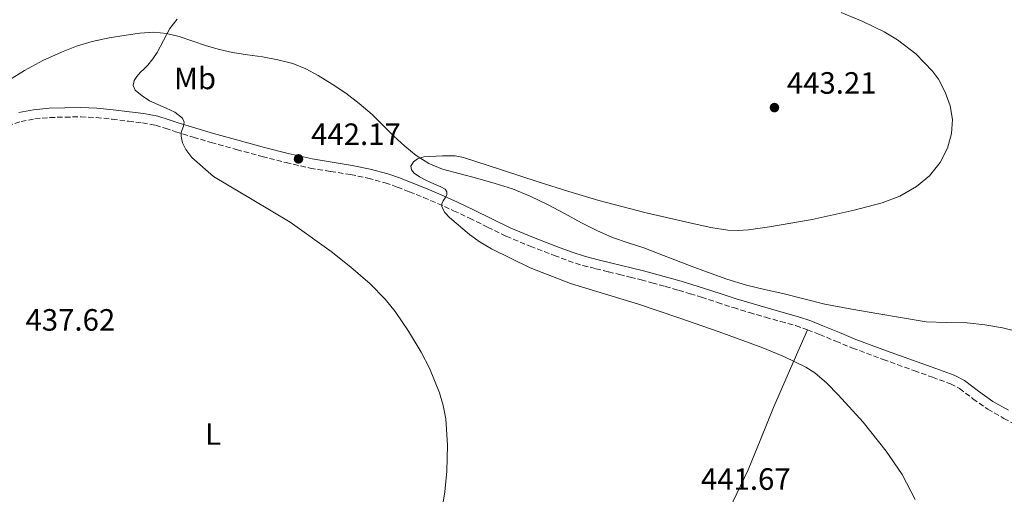
# Model space of a CAD drawing. Units: metres. Extents: x 563315 to 566759, y 4705588 to 4707932.
# Drawn here: x 565435 to 565754, y 4706161 to 4706315 of the extents above; entities that cross this region are included whole.
import ezdxf
from ezdxf.enums import TextEntityAlignment as Align

# ---------------------------------------------------------------- set-up
doc = ezdxf.new("R2010")
doc.units = ezdxf.units.M
doc.header["$MEASUREMENT"] = 0
doc.linetypes.add('DGN Style 3', pattern=[2.435890702152634, 1.739921930109024, -0.6959687720436097])
for name, color, linetype, lineweight in [('Camino', 7, 'DGN Style 3', 0), ('Cota de punto acotado terreno', 7, 'Continuous', 0), ('Curva de nivel intermedia', 30, 'Continuous', 0), ('Etiqueta de uso rústico', 92, 'Continuous', 0), ('Línea de cambio de uso (parcela vista)', 92, 'Continuous', 0), ('Margen derecho', 7, 'Continuous', 0), ('Punto acotado terreno (símbolo)', 7, 'Continuous', 0)]:
    doc.layers.add(name, color=color, linetype=linetype, lineweight=lineweight)
doc.styles.add('Style-Arial', font='arial.ttf')

# ---------------------------------------------------------------- blocks, each defined once
blk = doc.blocks.new('5PATER')
at = {"layer": 'Punto acotado terreno (símbolo)', "linetype": 'Continuous', "lineweight": 0}
h = blk.add_hatch(color=51, dxfattribs=at)
edge = h.paths.add_edge_path()
edge.add_ellipse((0, 0), major_axis=(-0.1095731443231308, -0.1110710700762829), ratio=0.9994222409660317, start_angle=0, end_angle=360)

msp = doc.modelspace()

# ---------------------------------------------------------------- linework, layer by layer
at = {"layer": 'Camino', "color": 7, "linetype": 'DGN Style 3', "lineweight": 0}
for points in [[(565430.5900000003, 4706280.890000001, 437.3399999999965), (565434.969999999, 4706282.230000001, 437.5599999999978), (565439.3999999969, 4706283.100000001, 437.8000000000029), (565444.2899999997, 4706283.540000001, 437.7599999999948), (565449.2899999976, 4706283.710000001, 437.8000000000029), (565454.3700000005, 4706283.750000001, 438.2100000000065), (565459.3999999973, 4706283.560000001, 438.6300000000048), (565464.6000000008, 4706283.029999999, 438.9600000000065), (565469.8899999993, 4706282.37, 439.2899999999936), (565474.390000001, 4706281.84, 439.5800000000018), (565478.6600000003, 4706281.060000001, 439.8800000000047), (565481.8099999973, 4706280.07, 440.2100000000065), (565485.1499999989, 4706278.940000001, 440.5500000000029), (565490.9400000002, 4706277.180000001, 440.5700000000071), (565496.7199999981, 4706275.460000001, 440.5800000000018), (565505.0199999996, 4706273.130000002, 441.2899999999937), (565513.3199999988, 4706270.900000001, 441.9799999999959), (565521.0700000004, 4706268.920000001, 442.4199999999983), (565528.9400000006, 4706267.11, 442.8699999999955), (565535.5599999989, 4706266.02, 443.3699999999956), (565542.0199999987, 4706265.040000001, 443.8500000000059), (565547.6900000015, 4706263.869999999, 444.0399999999937), (565553.2500000005, 4706262.36, 444.1999999999971), (565557.1999999976, 4706260.980000001, 444.4499999999971), (565561.1600000006, 4706259.430000001, 444.699999999997), (565565.7600000006, 4706257.57, 444.9199999999983), (565570.3099999992, 4706255.65, 445.0200000000041), (565575.5199999994, 4706253.279999999, 444.9799999999958), (565580.6999999983, 4706250.86, 444.9499999999971), (565586.6000000016, 4706247.939999999, 444.9199999999983), (565592.6299999976, 4706245.010000002, 444.8899999999994), (565600.3799999993, 4706241.730000002, 444.9400000000023), (565608.1799999999, 4706238.76, 445.0599999999977), (565612.7799999999, 4706237.010000002, 445.1600000000035), (565617.5399999986, 4706235.490000002, 445.2400000000052), (565621.7299999995, 4706234.430000001, 445.2599999999947), (565625.8400000001, 4706233.430000001, 445.2599999999947), (565629.3999999985, 4706232.57, 445.2400000000052), (565632.9400000012, 4706231.710000002, 445.2200000000012), (565636.4699999985, 4706230.800000003, 445.2400000000052), (565640, 4706229.850000001, 445.2599999999947), (565644.3299999973, 4706228.660000001, 445.2599999999947), (565648.6299999978, 4706227.430000001, 445.2700000000041), (565652.3799999984, 4706226.32, 445.2599999999947), (565656.1, 4706225.16, 445.2700000000041), (565661.2499999999, 4706223.480000002, 445.4100000000035), (565666.4600000001, 4706221.790000002, 445.5800000000018)], [(565666.4600000001, 4706221.790000002, 445.5800000000018), (565671.6599999992, 4706220.200000001, 445.7200000000012), (565676.8700000015, 4706218.660000001, 445.8600000000007), (565681.8400000003, 4706217.290000003, 446.0099999999947), (565686.6900000006, 4706215.930000001, 446.1499999999942), (565690.5599999975, 4706214.600000001, 446.25), (565694.4099999988, 4706213.100000001, 446.3399999999965), (565699.7199999974, 4706210.869999999, 446.4900000000054), (565705.1399999998, 4706208.650000001, 446.6300000000048), (565715.14, 4706204.960000001, 446.9100000000037), (565725.1299999991, 4706201.310000001, 447.2100000000065), (565731.1700000007, 4706199.17, 447.4499999999972), (565737.0100000014, 4706197.050000001, 447.7500000000001), (565739.9299999982, 4706195.52, 447.9700000000012), (565744.3000000002, 4706192.2, 448.3600000000007), (565749.1000000014, 4706188.77, 448.6600000000037), (565754.3299999973, 4706185.810000001, 448.8399999999966), (565759.4600000014, 4706182.960000004, 448.979999999996)]]:
    msp.add_polyline3d(points, dxfattribs=at)
at = {"layer": 'Curva de nivel intermedia', "color": 30, "linetype": 'Continuous', "lineweight": 0, "flags": 128}
for points, elevation in [([(565701.5200000011, 4706317.730000001), (565708.5700000008, 4706314.779999998), (565715.4700000008, 4706311.4), (565719.8000000004, 4706308.83), (565725.7000000012, 4706304.220000001), (565731.1100000005, 4706298.630000001), (565733.0800000018, 4706296.019999998), (565735.3000000013, 4706291.840000001), (565736.8700000005, 4706287.359999999), (565737.6300000004, 4706282.869999998), (565737.350000001, 4706278.369999999), (565736.0200000011, 4706273.55), (565733.6300000016, 4706268.949999998), (565730.1600000004, 4706264.599999998), (565725.9500000017, 4706261.119999998), (565720.5500000014, 4706258.029999999), (565714.8300000017, 4706255.839999998), (565705.7200000009, 4706253.429999999), (565692.0199999993, 4706250.42), (565678.1700000003, 4706248.039999997), (565671.3799999997, 4706247.05), (565667.9800000022, 4706246.810000001), (565664.6000000003, 4706246.949999999), (565659.1300000009, 4706247.83), (565653.6900000004, 4706249.029999998), (565638.1500000014, 4706252.62), (565622.730000001, 4706256.599999999), (565612.99, 4706259.52), (565603.2900000016, 4706262.529999998), (565591.0600000006, 4706266.59), (565578.7600000005, 4706270.579999999), (565576.0800000004, 4706271.09), (565571.9499999998, 4706271.119999998), (565567.8200000015, 4706270.869999998), (565565.8300000001, 4706270.749999999), (565563.8499999996, 4706270.180000001), (565562.4500000003, 4706269.130000001), (565561.6700000003, 4706267.779999998), (565561.8600000002, 4706266.609999999), (565562.6800000005, 4706265.529999998), (565564.4199999997, 4706264.24), (565566.2700000004, 4706263.269999999), (565568.0800000008, 4706262.499999999), (565569.9000000001, 4706261.730000001), (565571.3399999996, 4706261.09), (565572.75, 4706260.230000001), (565573.290000001, 4706259.399999999), (565573.3500000013, 4706258.489999999), (565572.7700000001, 4706257.510000001), (565572.0900000007, 4706256.520000001), (565571.7400000021, 4706255.51), (565571.7199999996, 4706254.49), (565572.720000001, 4706252.67), (565574.2000000007, 4706251.08), (565580.7499999999, 4706245.499999999), (565584.1699999997, 4706243.069999998), (565587.8200000019, 4706240.92), (565600.4400000017, 4706234.680000001), (565613.4700000006, 4706229.609999998), (565624.5599999994, 4706226.289999999), (565635.6300000001, 4706222.930000001), (565648.7400000017, 4706218.5), (565661.820000002, 4706213.940000001), (565676.0700000012, 4706208.71), (565683.0899999997, 4706205.759999999), (565689.9900000021, 4706202.439999999), (565692.92, 4706200.609999999), (565696.8200000006, 4706197.23), (565700.4600000016, 4706193.49), (565708.5799999997, 4706184.569999999), (565716.1500000004, 4706175.169999998), (565721.26, 4706167.59), (565725.5600000004, 4706159.41)], 445), ([(565485.6600000008, 4706315.560000001), (565483.3600000007, 4706312.470000002), (565481.2999999998, 4706308.570000002), (565479.2300000001, 4706304.710000001), (565477.7700000005, 4706302.609999999), (565476.1700000003, 4706300.619999998), (565474.9299999997, 4706299.399999999), (565473.66, 4706298.199999999), (565472.6200000006, 4706296.939999999), (565471.7600000001, 4706295.59), (565471.4100000014, 4706293.98), (565472.0300000005, 4706292.439999999), (565474.3000000014, 4706290.58), (565476.7300000011, 4706289.029999998), (565482.1800000005, 4706286.609999998), (565484.9100000019, 4706285.329999999), (565487.4800000001, 4706283.38), (565487.9500000017, 4706282.089999998), (565487.7900000009, 4706280.73)], 440), ([(565487.7900000009, 4706280.73), (565487.240000001, 4706279.350000001), (565487.050000001, 4706278.430000001), (565486.9999999995, 4706277.509999999), (565487.4100000008, 4706275.3), (565488.4800000015, 4706273.190000001), (565490.510000001, 4706270.550000001), (565497.5600000008, 4706264.390000001), (565510.0199999998, 4706256.949999999), (565522.4299999995, 4706249.54), (565535.7399999999, 4706240.060000001), (565542.1500000004, 4706234.96), (565548.3900000011, 4706229.51), (565553.2500000005, 4706224.519999999), (565556.5100000014, 4706220.529999999), (565560.9200000014, 4706214.140000002), (565564.9699999995, 4706207.3), (565567.7099999997, 4706202.069999999), (565570.990000001, 4706194.069999999), (565572.1700000011, 4706189.939999999), (565572.9700000014, 4706185.699999998), (565573.5999999995, 4706177.149999999), (565573.2999999999, 4706168.600000001), (565572.6400000005, 4706161.890000001), (565571.6400000014, 4706155.189999999)], 440)]:
    msp.add_lwpolyline(points, dxfattribs=dict(at, elevation=elevation))
at = {"layer": 'Línea de cambio de uso (parcela vista)', "color": 92, "linetype": 'Continuous', "lineweight": 0}
for points in [[(565431.2699999996, 4706295.77, 437.2700000000041), (565436.0800000001, 4706298.869999999, 437.5599999999977), (565442.0199999996, 4706302.060000001, 437.8999999999942), (565448.1600000003, 4706304.84, 438.25), (565453.04, 4706306.74, 438.5099999999948), (565458.04, 4706308.26, 438.7799999999989), (565463.5599999996, 4706309.430000001, 438.8300000000018), (565469.1200000001, 4706310.359999999, 438.7899999999936), (565473.5999999996, 4706310.99, 438.8899999999995), (565478.0899999999, 4706311.289999999, 439.0500000000029), (565482.2400000002, 4706310.890000001, 439.3800000000047), (565486.3499999996, 4706309.880000001, 439.6999999999971), (565490.8200000003, 4706308.369999999, 439.820000000007), (565495.2800000003, 4706306.890000001, 439.8600000000006), (565499.4699999997, 4706305.699999999, 439.7599999999948), (565503.7100000001, 4706304.680000001, 439.7700000000041), (565508.5599999996, 4706303.930000001, 440.2100000000065), (565513.4199999999, 4706303.27, 440.7299999999959), (565518.4100000003, 4706302.33, 441.1199999999953), (565523.3399999999, 4706301.060000001, 441.5299999999989), (565527.54, 4706299.359999999, 442.3399999999965), (565531.5199999996, 4706297.189999999, 443.2100000000065), (565536.0700000003, 4706294.439999999, 443.7200000000012), (565540.4900000002, 4706291.449999999, 443.9600000000065), (565544.8700000001, 4706288.09, 443.9900000000052), (565549.0499999998, 4706284.5, 444.0200000000041), (565552.5999999996, 4706281, 444.1000000000058), (565556.1200000001, 4706277.460000001, 444.1699999999983), (565559.6500000004, 4706274.27, 444.2400000000052), (565563.3700000001, 4706271.25, 444.3099999999977), (565567.4600000001, 4706268.59, 444.4400000000023), (565571.9299999997, 4706266.730000001, 444.5800000000018), (565577.6600000003, 4706265.210000001, 444.6499999999942), (565583.3899999997, 4706263.720000001, 444.7100000000065), (565589.04, 4706262.119999999, 444.9400000000023), (565594.6500000004, 4706260.369999999, 445.179999999993), (565600.4500000002, 4706258.02, 445.1699999999983), (565606.0700000003, 4706255.27, 445.1600000000035), (565611.6100000005, 4706252.33, 445.3300000000018), (565617.1299999999, 4706249.380000001, 445.5), (565622.0999999996, 4706246.880000001, 445.5500000000029), (565627.1799999997, 4706244.58, 445.5399999999936), (565632.2699999996, 4706242.880000001, 445.4900000000052), (565637.3700000001, 4706241.24, 445.4199999999983), (565642.3700000001, 4706239.26, 445.320000000007), (565647.3700000001, 4706237.289999999, 445.2200000000012), (565652.6900000004, 4706235.289999999, 445.1999999999971), (565658.0300000003, 4706233.33, 445.2599999999948), (565664.3300000001, 4706231.09, 445.4400000000023), (565670.7100000001, 4706229.109999999, 445.6399999999995), (565676.5999999996, 4706227.720000001, 445.5800000000018), (565682.5099999999, 4706226.41, 445.5099999999948), (565689.3300000001, 4706224.609999999, 445.679999999993), (565696.1699999999, 4706222.930000001, 446.0099999999948), (565704.9199999999, 4706221.289999999, 446.6699999999983), (565713.7100000001, 4706219.779999999, 447.3000000000029), (565721.3700000001, 4706218.460000001, 447.7200000000012), (565729.0499999998, 4706217.220000001, 448.0899999999965), (565735.7000000002, 4706216.960000001, 448.3600000000006), (565742.3799999999, 4706216.869999999, 448.6300000000047), (565748.1500000004, 4706216.189999999, 448.8800000000047), (565753.8700000001, 4706215.189999999, 449.1399999999995), (565759.6900000004, 4706213.869999999, 449.6999999999971)], [(565690.5199999996, 4706214.609999999, 446.25), (565685.0199999996, 4706202, 444.7200000000012), (565679.5099999999, 4706189.380000001, 443.1900000000023), (565675.4199999999, 4706179.210000001, 442.4100000000035), (565671.2199999997, 4706169.060000001, 442.1000000000058), (565663.8700000001, 4706153.730000001, 441.7400000000052), (565656.2300000004, 4706138.5, 441.5399999999936), (565647.0199999996, 4706120.350000001, 441.5099999999948), (565637.8499999996, 4706102.180000001, 441.7200000000012), (565629.8899999997, 4706086.220000001, 442.1699999999983), (565622.04, 4706070.230000001, 443.0500000000029), (565613.2800000003, 4706052.17, 444.3899999999995), (565604.5201000003, 4706034.110099999, 445.7299999999959)]]:
    msp.add_polyline3d(points, dxfattribs=at)
at = {"layer": 'Margen derecho', "color": 7, "linetype": 'Continuous', "lineweight": 0}
for points in [[(565434.2299999992, 4706285.180000001, 437.5599999999978), (565438.9699999979, 4706286.100000001, 437.8000000000029), (565444.1000000021, 4706286.560000001, 437.7599999999948), (565449.2299999995, 4706286.74, 437.8000000000029), (565454.4200000018, 4706286.78, 438.2100000000065), (565459.6099999996, 4706286.580000001, 438.6300000000048), (565464.9400000006, 4706286.040000003, 438.9600000000065), (565470.2499999991, 4706285.380000001, 439.2899999999936), (565474.8400000002, 4706284.84, 439.5800000000018), (565479.3900000011, 4706284.010000001, 439.8800000000047), (565482.7500000005, 4706282.949999999, 440.2100000000065), (565486.0799999987, 4706281.830000001, 440.5500000000029), (565491.8200000009, 4706280.080000001, 440.5700000000071), (565497.5599999985, 4706278.369999999, 440.5800000000018), (565505.8199999998, 4706276.060000001, 441.2899999999937), (565514.0900000001, 4706273.830000003, 441.9799999999959), (565521.7800000012, 4706271.869999999, 442.4199999999983), (565529.5300000006, 4706270.09, 442.8699999999955), (565536.0300000005, 4706269.010000001, 443.3699999999956), (565542.5500000005, 4706268.020000001, 443.8500000000059), (565548.3900000011, 4706266.82, 444.0399999999937), (565554.1499999989, 4706265.250000001, 444.1999999999971), (565558.2500000005, 4706263.82, 444.4499999999971), (565562.2800000005, 4706262.250000001, 444.699999999997)], [(565562.2800000005, 4706262.250000001, 444.699999999997), (565566.9200000007, 4706260.369999999, 444.9199999999983), (565571.5299999998, 4706258.42, 445.0200000000041), (565576.789999999, 4706256.040000002, 444.9799999999958), (565582.0100000004, 4706253.59, 444.9499999999971), (565587.9400000003, 4706250.660000003, 444.9199999999983), (565593.8799999993, 4706247.77, 444.8899999999994), (565601.5100000001, 4706244.550000001, 444.9400000000023), (565609.2600000018, 4706241.590000002, 445.0599999999977), (565613.7800000013, 4706239.87, 445.1600000000035), (565618.3799999991, 4706238.410000001, 445.2400000000052), (565622.4600000004, 4706237.369999999, 445.2599999999947), (565626.5500000009, 4706236.37, 445.2599999999947), (565630.1099999994, 4706235.51, 445.2400000000052), (565633.6700000021, 4706234.650000001, 445.2200000000012), (565637.2399999973, 4706233.730000001, 445.2400000000052), (565640.789999999, 4706232.77, 445.2599999999947), (565645.1400000008, 4706231.58, 445.2599999999947), (565649.4799999994, 4706230.34, 445.2700000000041), (565653.2600000014, 4706229.220000002, 445.2599999999947), (565657.0199999987, 4706228.050000001, 445.2700000000041), (565662.1900000009, 4706226.360000002, 445.4100000000035), (565667.3699999999, 4706224.680000001, 445.5800000000018), (565672.5300000008, 4706223.100000001, 445.7200000000012), (565677.7099999997, 4706221.570000002, 445.8600000000007), (565682.6499999972, 4706220.210000002, 446.0099999999947), (565687.5899999992, 4706218.820000002, 446.1499999999942), (565691.6000000014, 4706217.449999999, 446.25), (565695.5500000009, 4706215.910000001, 446.3399999999965), (565700.8799999995, 4706213.67, 446.4900000000054), (565706.2300000006, 4706211.480000001, 446.6300000000048), (565716.1900000006, 4706207.800000002, 446.9100000000037), (565726.1499999983, 4706204.160000001, 447.2100000000065), (565732.199999999, 4706202.02, 447.4499999999972), (565738.2299999994, 4706199.830000003, 447.7500000000001), (565741.5599999976, 4706198.09, 447.9700000000012), (565746.1000000017, 4706194.640000002, 448.3600000000007), (565750.7300000008, 4706191.330000001, 448.6600000000037), (565755.8099999991, 4706188.460000001, 448.8399999999966)]]:
    msp.add_polyline3d(points, dxfattribs=at)

# ---------------------------------------------------------------- block references
at = {"layer": 'Punto acotado terreno (símbolo)', "color": 7, "linetype": 'Continuous', "lineweight": 0, "xscale": 10, "yscale": 10, "zscale": 10}
for p in [(565679.7899999984, 4706286.790000001, 443.2100000000065), (565525.1299999995, 4706270.130000004, 442.1699999999983)]:
    msp.add_blockref('5PATER', p, dxfattribs=at)

# ---------------------------------------------------------------- texts
at = {"layer": 'Cota de punto acotado terreno', "color": 7, "linetype": 'Continuous', "lineweight": 0, "style": 'Style-Arial'}
for s, p in [('443.21', (565683.8200000012, 4706291.29, 443.2100000000065)), ('442.17', (565529.2199999981, 4706274.630000001, 442.1699999999983)), ('437.62', (565436.4200000024, 4706214.300000002, 437.6199999999953)), ('441.67', (565655.9100000005, 4706162.590000001, 441.6699999999983))]:
    msp.add_text(s, height=7.000000000000002, dxfattribs=at).set_placement(p)
at = {"layer": 'Etiqueta de uso rústico', "color": 92, "linetype": 'Continuous', "lineweight": 0, "style": 'Style-Arial'}
for s, p in [('Mb', (565491.5002462429, 4706296.270010002, 439.929999999993)), ('L', (565497.3714203801, 4706180.710010002, 438.5099999999948))]:
    msp.add_text(s, height=7.000000000000002, dxfattribs=at).set_placement(p, align=Align.MIDDLE_CENTER)

doc.saveas('drawing.dxf')
